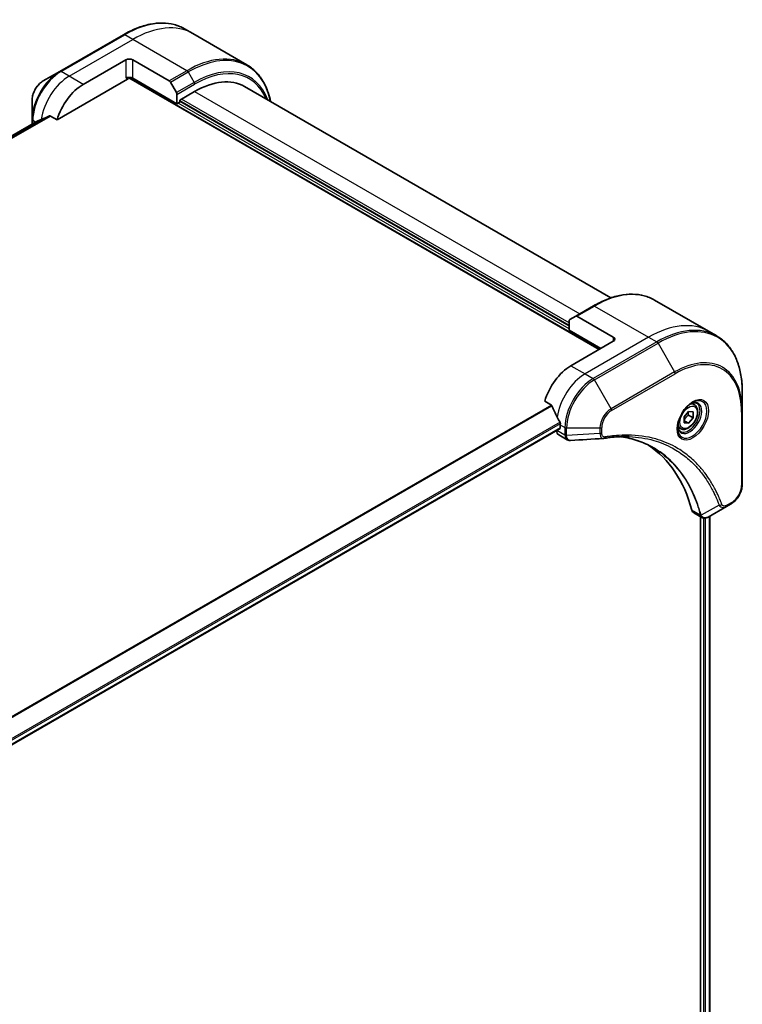
# Model space of a CAD drawing. Units: millimetres. Extents: x 65 to 8532, y 36 to 1722.
# Drawn here: x 733 to 878, y 622 to 819 of the extents above; entities that cross this region are included whole.
import ezdxf

# ---------------------------------------------------------------- set-up
doc = ezdxf.new("R2010")
doc.units = ezdxf.units.MM
doc.header["$LTSCALE"] = 4.5
doc.layers.add('Visible (ISO)', color=7, linetype='Continuous', lineweight=35)
doc.layers.add('Visible Narrow (ISO)', color=7, linetype='Continuous', lineweight=25)

msp = doc.modelspace()

# ---------------------------------------------------------------- linework, layer by layer
at = {"layer": 'Visible (ISO)'}
for p, q in [((754.0237, 816.2087), (741.2958, 808.8602)), ((767.895, 816.4365), (766.2737, 817.3726)), ((778.7087, 810.1932), (767.895, 816.4365)), ((745.9955, 806.2664), (754.4808, 811.1654)), ((755.895, 811.1654), (763.1732, 806.9633)), ((741.2958, 808.8602), (737.9674, 806.9385)), ((740.7515, 799.1562), (754.8344, 807.287)), ((755.0844, 807.5509), (849.2331, 753.1941)), ((764.7339, 802.388), (755.895, 807.4911)), ((763.4232, 806.6994), (764.6303, 804.6086)), ((765.2996, 803.1229), (768.2694, 804.8375)), ((778.2694, 805.8281), (851.5644, 763.5112)), ((735.7425, 803.0849), (735.7425, 799.2416)), ((764.7339, 804.2602), (764.7339, 802.388)), ((764.7339, 802.388), (765.2996, 802.7146)), ((765.2996, 802.7146), (765.2996, 803.1229)), ((843.2227, 757.889), (765.2996, 802.8779)), ((736.8797, 798.9489), (627.0777, 735.5546)), ((735.7425, 799.2416), (735.7425, 798.2923)), ((739.4141, 799.9284), (740.7515, 799.1562)), ((860.3189, 763.0756), (871.1326, 756.8323)), ((848.0689, 761.9117), (844.5334, 759.8704)), ((843.2227, 757.0725), (843.2227, 758.9446)), ((843.3263, 759.1735), (844.5334, 759.8704)), ((852.0616, 755.6436), (844.7834, 759.8456)), ((843.2227, 757.0725), (849.5867, 753.3982)), ((871.1326, 756.8323), (872.754, 755.8962)), ((852.0616, 754.8271), (843.5763, 749.9281)), ((877.871, 740.8621), (877.871, 744.7054)), ((838.3322, 742.818), (839.6696, 742.0458)), ((868.2858, 742.1035), (867.7489, 742.4135)), ((866.2391, 739.6784), (867.1229, 740.7779)), ((866.2391, 738.4999), (866.2391, 739.6784)), ((867.0876, 740.0512), (868.0068, 739.5205)), ((867.1229, 740.7779), (868.0068, 740.699)), ((868.0068, 739.5205), (867.1229, 738.4209)), ((868.0068, 740.699), (868.0068, 739.5205)), ((877.871, 726.1652), (877.871, 740.8621)), ((730.763, 673.5079), (841.3928, 737.38)), ((841.455, 738.0889), (841.455, 737.5174)), ((865.5358, 737.3403), (864.9989, 737.6503)), ((867.1229, 738.4209), (866.2391, 738.9312)), ((867.1229, 738.4209), (866.2391, 738.4999)), ((840.7479, 737.0077), (840.7479, 736.9896)), ((841.1621, 736.074), (842.8059, 735.125)), ((874.7006, 721.7657), (871.0229, 719.6424)), ((874.7006, 721.7657), (875.6461, 722.3116)), ((868.1408, 720.4979), (869.7846, 719.5488)), ((869.5271, 719.6975), (869.5271, 591.8135)), ((871.3541, 719.8336), (871.3541, 592.0478))]:
    msp.add_line(p, q, dxfattribs=at)
for centre, major_axis, ratio, start_param, end_param in [((755.1879, 810.7571), (-1, 0), 0.57735027, 3.92699082, 5.49778714), ((745.9955, 799.7344), (4, 6.9282), 0.57735027, 0.78539816, 1.97179772), ((755.1879, 807.0829), (1, 0), 0.57735027, 0.78539816, 2.35619449), ((754.8344, 807.6952), (-0.25, -0.433), 0.57735027, 0.78539816, 1.81411083), ((763.1732, 806.5551), (0.25, -0.433), 0.57735027, 1.57079633, 2.35619449), ((768.2694, 788.5076), (10, 17.3205), 0.57735027, 0, 0.78539816), ((764.3803, 804.4643), (0.25, -0.433), 0.57735027, 0.78539816, 1.57079633), ((742.0357, 802.0206), (8.8305, 4.1257), 0.07779162, 4.05513267, 4.1487695), ((742.0357, 802.0206), (8.8305, 4.1257), 0.07779162, 4.1487695, 4.35635987), ((843.5763, 758.7405), (-0.25, 0.433), 0.57735027, 0, 0.78539816), ((844.7834, 759.4374), (-0.25, 0.433), 0.57735027, 5.49778714, 6.28318531), ((851.3545, 755.2353), (1, 0), 0.57735027, 5.49778714, 7.06858347), ((843.5763, 743.3961), (-4, -6.9282), 0.57735027, 3.92699082, 5.11339037), ((847.5361, 741.1099), (-6.9972, 10.3202), 0.5228786, 1.15795131, 1.36554168), ((847.5361, 741.1099), (-6.9972, 10.3202), 0.5228786, 1.36554168, 1.45917851), ((841.2428, 737.6398), (0.15, -0.2598), 0.57735027, 0, 0.78539816), ((847.1118, 741.3549), (-4, -6.9282), 0.57735027, 5.45283607, 5.49778714), ((842.1621, 737.8061), (-1, -1.7321), 0.57735027, 5.49778714, 6.28318531), ((850.091, 736.8848), (-0.4003, -1.4838), 0.82744179, 0.27049221, 0.36261393), ((832.2626, 689.5074), (26, 45.0333), 0.57735027, 5.7600423, 6.25033406), ((869.1408, 722.2299), (-1, -1.7321), 0.57735027, 5.7600423, 6.28318531), ((869.5637, 721.1004), (2.2606, -0.3826), 0.76640476, 5.52785131, 5.52857845)]:
    msp.add_ellipse(centre, major_axis=major_axis, ratio=ratio, start_param=start_param, end_param=end_param, dxfattribs=at)
for points, knots in [([(754.0237, 816.2087), (754.9134, 816.7223), (755.8054, 817.1565), (757.574, 817.8542), (758.4506, 818.1176), (760.1685, 818.4649), (761.0099, 818.5488), (762.6365, 818.5309), (763.4218, 818.4291), (764.9132, 818.0389), (765.6192, 817.7505), (766.2737, 817.3726)], [1.570796327, 1.570796327, 1.570796327, 1.570796327, 1.727875959, 1.727875959, 1.884955592, 1.884955592, 2.042035225, 2.042035225, 2.199114858, 2.199114858, 2.35619449, 2.35619449, 2.35619449, 2.35619449]), ([(783.4633, 802.8294), (783.3371, 803.4528), (783.178, 804.0513), (782.7073, 805.4522), (782.3592, 806.2227), (781.5305, 807.6224), (781.0496, 808.2516), (779.966, 809.3481), (779.3632, 809.8154), (778.7087, 810.1932)], [3.347936568, 3.347936568, 3.347936568, 3.347936568, 3.455751919, 3.455751919, 3.612831552, 3.612831552, 3.769911184, 3.769911184, 3.926990817, 3.926990817, 3.926990817, 3.926990817]), ([(737.9674, 806.9385), (737.7213, 806.7965), (737.4843, 806.6151), (737.0402, 806.1921), (736.8332, 805.9503), (736.4631, 805.4261), (736.3001, 805.1439), (736.0312, 804.5613), (735.9253, 804.2611), (735.781, 803.665), (735.7425, 803.3691), (735.7425, 803.0849)], [4.71238898, 4.71238898, 4.71238898, 4.71238898, 5.02654825, 5.02654825, 5.34070751, 5.34070751, 5.65486678, 5.65486678, 5.96902604, 5.96902604, 6.28318531, 6.28318531, 6.28318531, 6.28318531]), ([(736.8949, 798.9562), (736.8896, 798.9541), (736.8846, 798.9516), (736.8798, 798.9489), (736.8798, 798.9489), (736.8797, 798.9489)], [0.11039007423, 0.11039007423, 0.11039007423, 0.11039007423, 0.11306348447, 0.11306348447, 0.11307443111, 0.11307443111, 0.11307443111, 0.11307443111]), ([(739.4141, 799.9284), (739.387, 799.944), (739.3561, 799.9529), (739.3025, 799.9528), (739.2796, 799.9476), (739.2587, 799.9387)], [0.093260715, 0.093260715, 0.093260715, 0.093260715, 0.1047444472, 0.1047444472, 0.1134564756, 0.1134564756, 0.1134564756, 0.1134564756]), ([(848.0689, 761.9117), (848.9586, 762.4253), (849.8506, 762.8595), (851.6192, 763.5572), (852.4958, 763.8206), (854.2137, 764.1679), (855.0551, 764.2517), (856.6817, 764.2338), (857.467, 764.132), (858.9584, 763.7419), (859.6644, 763.4535), (860.3189, 763.0756)], [3.141592654, 3.141592654, 3.141592654, 3.141592654, 3.298672286, 3.298672286, 3.455751919, 3.455751919, 3.612831552, 3.612831552, 3.769911184, 3.769911184, 3.926990817, 3.926990817, 3.926990817, 3.926990817]), ([(877.871, 744.7054), (877.871, 745.7328), (877.801, 746.7224), (877.5209, 748.6028), (877.3107, 749.4937), (876.7525, 751.1551), (876.4045, 751.9257), (875.5757, 753.3254), (875.0948, 753.9546), (874.0112, 755.0511), (873.4084, 755.5183), (872.754, 755.8962)], [1.570796327, 1.570796327, 1.570796327, 1.570796327, 1.727875959, 1.727875959, 1.884955592, 1.884955592, 2.042035225, 2.042035225, 2.199114858, 2.199114858, 2.35619449, 2.35619449, 2.35619449, 2.35619449]), ([(839.7858, 741.8993), (839.775, 741.927), (839.7608, 741.954), (839.7223, 742.0068), (839.6962, 742.0305), (839.6696, 742.0458)], [-0.0201836507, -0.0201836507, -0.0201836507, -0.0201836507, -0.0112759257, -0.0112759257, 0, 0, 0, 0]), ([(867.8679, 742.5199), (867.5914, 742.3602), (867.3066, 742.1473), (866.7526, 741.6304), (866.4836, 741.3255), (865.9925, 740.6531), (865.7709, 740.2851), (865.4013, 739.5268), (865.2534, 739.1365), (865.0462, 738.3794), (864.9864, 738.0125), (864.9677, 737.6146), (864.9663, 737.5537), (864.9663, 737.4941)], [3.14159265, 3.14159265, 3.14159265, 3.14159265, 3.4403958, 3.4403958, 3.74272298, 3.74272298, 4.04794488, 4.04794488, 4.35345517, 4.35345517, 4.65653194, 4.65653194, 4.71238898, 4.71238898, 4.71238898, 4.71238898]), ([(868.2858, 742.1035), (868.4342, 742.0178), (868.5618, 741.8975), (868.7692, 741.5985), (868.8447, 741.4164), (868.9414, 740.9953), (868.9546, 740.7513), (868.9126, 740.2346), (868.855, 739.961), (868.6769, 739.4179), (868.5569, 739.1485), (868.2674, 738.6386), (868.0981, 738.398), (867.7246, 737.9669), (867.5203, 737.7766), (867.0919, 737.4659), (866.8677, 737.3459), (866.4212, 737.1987), (866.1981, 737.1692), (865.8255, 737.2125), (865.6723, 737.2615), (865.5358, 737.3403)], [5.49778714, 5.49778714, 5.49778714, 5.49778714, 5.76358151, 5.76358151, 6.05320602, 6.05320602, 6.38130093, 6.38130093, 6.7200118, 6.7200118, 7.05614499, 7.05614499, 7.3907044, 7.3907044, 7.72661984, 7.72661984, 8.06527209, 8.06527209, 8.39487174, 8.39487174, 8.6393798, 8.6393798, 8.6393798, 8.6393798]), ([(867.6045, 742.3534), (867.6422, 742.3706), (867.6794, 742.3864), (867.8284, 742.4451), (867.9358, 742.477), (868.137, 742.5177), (868.2306, 742.5265), (868.4019, 742.5246), (868.4795, 742.514), (868.6205, 742.4771), (868.684, 742.4509), (868.7429, 742.4169)], [3.247221149, 3.247221149, 3.247221149, 3.247221149, 3.298672286, 3.298672286, 3.455751919, 3.455751919, 3.612831552, 3.612831552, 3.769911184, 3.769911184, 3.926990817, 3.926990817, 3.926990817, 3.926990817]), ([(841.4607, 738.3857), (841.4619, 738.4172), (841.458, 738.454), (841.4395, 738.5286), (841.4247, 738.5665), (841.4031, 738.6078), (841.3987, 738.6157), (841.394, 738.6236)], [0.1356732242, 0.1356732242, 0.1356732242, 0.1356732242, 0.1469944231, 0.1469944231, 0.158315622, 0.158315622, 0.1609890322, 0.1609890322, 0.1609890322, 0.1609890322]), ([(865.4929, 736.7877), (865.434, 736.8218), (865.3796, 736.8637), (865.2771, 736.9673), (865.2291, 737.0293), (865.1419, 737.1766), (865.1027, 737.2621), (865.0373, 737.4567), (865.0112, 737.5657), (864.9876, 737.724), (864.9827, 737.7642), (864.9787, 737.8054)], [0.785398163, 0.785398163, 0.785398163, 0.785398163, 0.942477796, 0.942477796, 1.099557429, 1.099557429, 1.256637061, 1.256637061, 1.413716694, 1.413716694, 1.465167832, 1.465167832, 1.465167832, 1.465167832]), ([(855.2334, 735.734), (854.9071, 735.7456), (854.578, 735.7503), (853.9148, 735.7455), (853.5806, 735.736), (852.9073, 735.703), (852.5682, 735.6794), (851.8855, 735.6181), (851.5419, 735.5803), (850.8503, 735.4908), (850.5079, 735.4397), (850.1522, 735.38)], [4.024932757, 4.024932757, 4.024932757, 4.024932757, 4.185188705, 4.185188705, 4.345444652, 4.345444652, 4.5057006, 4.5057006, 4.665956547, 4.665956547, 4.826212494, 4.826212494, 4.826212494, 4.826212494]), ([(853.6068, 735.7346), (853.6321, 735.7309), (853.6574, 735.7272), (854.2518, 735.6379), (854.8103, 735.5283), (855.905, 735.2616), (856.4412, 735.1044), (857.4896, 734.7429), (858.0018, 734.5387), (859.0012, 734.0837), (859.4883, 733.833), (859.9623, 733.5594)], [1.55499619, 1.55499619, 1.55499619, 1.55499619, 1.56799787, 1.56799787, 1.86071038, 1.86071038, 2.15342288, 2.15342288, 2.44613539, 2.44613539, 2.73884789, 2.73884789, 2.73884789, 2.73884789]), ([(843.512, 734.9712), (843.4642, 734.9683), (843.4162, 734.9676), (843.32, 734.9711), (843.2718, 734.9753), (843.1757, 734.9893), (843.1277, 734.999), (843.0329, 735.0245), (842.986, 735.0403), (842.8941, 735.078), (842.8492, 735.1), (842.8059, 735.125)], [0.0140408951, 0.0140408951, 0.0140408951, 0.0140408951, 0.027014678, 0.027014678, 0.0399884609, 0.0399884609, 0.0529622438, 0.0529622438, 0.0659360267, 0.0659360267, 0.0789098096, 0.0789098096, 0.0789098096, 0.0789098096]), ([(877.871, 726.1652), (877.871, 725.881), (877.8324, 725.5851), (877.6881, 724.989), (877.5822, 724.6888), (877.3133, 724.1062), (877.1504, 723.824), (876.7803, 723.2998), (876.5733, 723.058), (876.1292, 722.635), (875.8922, 722.4536), (875.6461, 722.3116)], [4.71238898, 4.71238898, 4.71238898, 4.71238898, 5.02654825, 5.02654825, 5.34070751, 5.34070751, 5.65486678, 5.65486678, 5.96902604, 5.96902604, 6.28318531, 6.28318531, 6.28318531, 6.28318531]), ([(871.0085, 719.6341), (870.9344, 719.5921), (870.8585, 719.5552), (870.7031, 719.4932), (870.6235, 719.4681), (870.4603, 719.4326), (870.3767, 719.4222), (870.2065, 719.4203), (870.1198, 719.429), (869.9482, 719.4704), (869.8634, 719.5033), (869.7846, 719.5488)], [0, 0, 0, 0, 0.023575597, 0.023575597, 0.047151194, 0.047151194, 0.070726791, 0.070726791, 0.094302388, 0.094302388, 0.117877985, 0.117877985, 0.117877985, 0.117877985])]:
    msp.add_open_spline(points, degree=3, knots=knots, dxfattribs=at)
for points, weights in [([(866.2391, 739.0257), (866.525, 739.6075), (867.0876, 740.0512)], [1.01523736139, 1.14666441016, 1]), ([(867.0876, 740.0512), (867.0153, 740.3822), (867.0092, 740.6365)], [1, 1.07039454817, 1.07672477615])]:
    msp.add_rational_spline(points, weights, degree=2, dxfattribs=at)
msp.add_open_spline([(850.0333, 735.3665), (847.8594, 735.2363), (845.6856, 735.1044), (843.512, 734.9712)], degree=3, dxfattribs=at)
at = {"layer": 'Visible Narrow (ISO)'}
for p, q in [((741.5458, 808.8354), (754.2737, 816.1839)), ((755.895, 815.2478), (754.2737, 816.1839)), ((743.1671, 807.8994), (755.895, 815.2478)), ((766.7087, 809.0045), (755.895, 815.2478)), ((754.4808, 811.1654), (754.4808, 807.4911)), ((755.895, 807.4911), (755.895, 811.1654)), ((743.1671, 807.8994), (741.5458, 808.8354)), ((766.7087, 809.0045), (763.1732, 806.9633)), ((763.4232, 806.6994), (766.9587, 808.7406)), ((766.9587, 808.7406), (768.1659, 806.6499)), ((745.9955, 806.2664), (743.1671, 807.8994)), ((755.1779, 807.6602), (849.3746, 753.2757)), ((768.1659, 806.6499), (764.6303, 804.6086)), ((764.7339, 804.2602), (768.2694, 806.3014)), ((768.2694, 804.8375), (845.344, 760.3384)), ((843.2227, 757.3174), (764.946, 802.5105)), ((765.2996, 803.0412), (843.2227, 758.0523)), ((843.2227, 758.5422), (765.6531, 803.327)), ((627.0789, 735.5539), (736.8949, 798.9562)), ((739.2587, 799.9387), (627.367, 735.338)), ((627.4353, 735.2774), (739.4141, 799.9284)), ((736.4611, 798.7071), (735.8889, 799.0375)), ((735.8889, 798.3768), (735.8889, 799.0375)), ((844.7834, 759.8456), (848.3189, 761.8869)), ((848.3189, 761.8869), (859.1326, 755.6436)), ((859.1326, 755.6436), (846.4047, 748.2951)), ((852.0616, 755.6436), (852.0616, 754.8271)), ((859.1326, 755.6436), (860.754, 754.7075)), ((860.754, 754.7075), (848.026, 747.359)), ((848.276, 747.0951), (861.004, 754.4436)), ((861.004, 754.4436), (864.3324, 748.6786)), ((843.5763, 749.9281), (846.4047, 748.2951)), ((846.4047, 748.2951), (848.026, 747.359)), ((864.3324, 748.6786), (851.6045, 741.3301)), ((851.708, 740.9817), (864.4359, 748.3301)), ((851.6045, 741.3301), (848.276, 747.0951)), ((839.6696, 742.0458), (727.7558, 677.4323)), ((727.9408, 677.3255), (839.7858, 741.8993)), ((877.7245, 740.658), (877.7245, 725.961)), ((841.394, 738.6236), (730.5484, 674.6268)), ((730.6145, 674.3887), (841.4607, 738.3857)), ((841.455, 737.5174), (730.7533, 673.6038)), ((841.455, 738.0889), (842.3692, 737.5611)), ((842.3692, 737.5611), (842.3692, 736.0661)), ((842.7227, 735.9815), (842.7227, 737.4765)), ((842.7227, 737.4765), (849.3796, 737.4765)), ((849.3796, 737.4765), (849.3796, 736.3848)), ((849.7331, 736.4694), (849.7331, 737.5611)), ((842.3691, 736.0536), (840.7479, 736.9896)), ((849.3796, 736.3848), (842.7227, 735.9815)), ((873.2468, 722.0132), (869.608, 720.0329)), ((875.7496, 722.5405), (874.8042, 721.9946)), ((869.4764, 720.0356), (867.7749, 721.018)), ((871.2662, 719.7828), (871.2662, 591.9998)), ((870.0928, 719.4374), (870.0928, 591.7319)), ((870.5171, 591.6044), (870.5171, 719.4452))]:
    msp.add_line(p, q, dxfattribs=at)
for centre, major_axis, ratio, start_param, end_param in [((754.2737, 796.588), (12, 20.7846), 0.57735027, 0, 0.78539816), ((755.895, 795.6519), (12, 20.7846), 0.57735027, 0, 0.78539816), ((754.2737, 815.7757), (-0.25, 0.433), 0.57735027, 5.49778714, 6.28318531), ((766.9587, 789.2643), (11.9268, 20.6578), 0.57735027, 5.70682089, 7.06858347), ((766.7087, 789.4086), (12, 20.7846), 0.57735027, 0, 0.78539816), ((768.1659, 788.5674), (11.0732, 19.1794), 0.57735027, 5.8392755, 7.06858347), ((741.2958, 802.4478), (-3.9268, -6.8014), 0.57735027, 3.92699082, 5.49778714), ((741.5458, 802.3035), (4, 6.9282), 0.57735027, 0.78539816, 2.35619449), ((741.5458, 808.4272), (-0.25, 0.433), 0.57735027, 5.49778714, 6.28318531), ((766.7087, 808.5963), (0.25, -0.433), 0.57735027, 1.57079633, 2.35619449), ((768.2694, 788.5076), (10.8964, 18.8732), 0.57735027, 5.8747172, 7.06858347), ((737.9674, 804.3695), (1.5732, 2.7249), 0.57735027, 0.78539816, 2.35619449), ((743.1671, 801.3674), (4, 6.9282), 0.57735027, 0.78539816, 2.18874641), ((767.9159, 806.5055), (-0.25, 0.433), 0.57735027, 3.92699082, 4.71238898), ((736.2425, 799.2416), (-0.5, 0), 0.57735027, 0, 0.78539816), ((848.3189, 742.291), (12, 20.7846), 0.57735027, 0, 0.78539816), ((848.3189, 761.4786), (-0.25, 0.433), 0.57735027, 5.49778714, 6.28318531), ((859.1326, 736.0477), (12, 20.7846), 0.57735027, 0, 0.78539816), ((860.754, 735.1116), (12, 20.7846), 0.57735027, 0, 0.78539816), ((861.004, 734.9673), (11.9268, 20.6578), 0.57735027, 5.49778714, 7.06858347), ((860.754, 754.2993), (0.25, -0.433), 0.57735027, 1.57079633, 2.35619449), ((864.3324, 733.0456), (9.5732, 16.5813), 0.57735027, 5.49778714, 7.06858347), ((864.4359, 732.9858), (9.3964, 16.2751), 0.57735027, 5.49778714, 7.06858347), ((846.4047, 741.7631), (-4, -6.9282), 0.57735027, 3.92699082, 5.33033906), ((848.026, 740.8271), (-4, -6.9282), 0.57735027, 3.92699082, 5.49778714), ((848.026, 746.9508), (0.25, -0.433), 0.57735027, 1.57079633, 2.35619449), ((864.0824, 748.5343), (0.25, -0.433), 0.57735027, 0.78539816, 1.57079633), ((848.276, 740.6827), (3.9268, 6.8014), 0.57735027, 0.78539816, 2.35619449), ((867.8679, 739.1693), (2.0518, 3.5538), 0.57735027, 2.35619449, 7.06858347), ((851.6045, 738.7611), (-1.5732, -2.7249), 0.57735027, 3.92699082, 5.49778714), ((851.3545, 741.1858), (-0.25, 0.433), 0.57735027, 3.92699082, 4.71238898), ((867.3679, 739.458), (-1.6982, -2.9414), 0.57735027, 5.59811367, 10.10984959), ((867.1179, 739.6023), (1.625, 2.8146), 0.57735027, 3.14159265, 6.28318531), ((866.9108, 739.7219), (1.375, 2.3816), 0.57735027, 0, 0.56017967), ((851.708, 738.7013), (1.3964, 2.4187), 0.57735027, 0.78539816, 2.35619449), ((877.371, 740.8621), (0.5, 0), 0.57735027, 5.49778714, 6.28318531), ((842.7227, 737.7652), (-0.5, 0), 0.57735027, 0.78539816, 1.57079633), ((849.3796, 737.7652), (-0.5, 0), 0.57735027, 1.57079633, 2.35619449), ((866.9108, 739.7219), (-1.375, -2.3816), 0.57735027, 5.72300564, 6.28318531), ((842.7227, 736.2577), (-0.5, 0.0041), 0.58272546, 0.79011911, 1.57603082), ((842.7227, 736.2702), (0.5, 0), 0.57735027, 3.92699082, 4.71238898), ((849.3796, 736.6735), (-0.5, 0), 0.57735027, 1.57079633, 2.35619449), ((850.0695, 735.8731), (0.0828, -0.4931), 0.7371107, 0, 1.02431149), ((875.7496, 724.8208), (-1.3964, -2.4187), 0.57735027, 0.78539816, 2.35619449), ((877.371, 726.1652), (0.5, 0), 0.57735027, 5.49778714, 6.28318531), ((873.4125, 722.396), (-0.4684, -0.1749), 0.7371107, 0.95417388, 2.11728116), ((874.4506, 722.1987), (0.25, -0.433), 0.57735027, 0, 0.78539816), ((875.3961, 722.7446), (0.25, -0.433), 0.57735027, 0, 0.78539816), ((869.8081, 720.3878), (0.4826, 0.1306), 0.70765843, 3.75530177, 4.10367434), ((869.8179, 720.3386), (-0.4958, -0.0646), 0.7825254, 0.71441804, 1.11451017)]:
    msp.add_ellipse(centre, major_axis=major_axis, ratio=ratio, start_param=start_param, end_param=end_param, dxfattribs=at)
for centre, major_axis in [((867.9715, 739.1095), (-2.2286, -3.86)), ((867.1229, 739.5994), (1.225, 2.1218))]:
    msp.add_ellipse(centre, major_axis=major_axis, ratio=0.57735027, dxfattribs=at)
for points, knots in [([(842.3691, 736.0536), (842.3678, 735.8416), (842.4053, 735.6493), (842.5536, 735.3312), (842.6651, 735.2063), (842.8059, 735.125)], [-0.196787795, -0.196787795, -0.196787795, -0.196787795, -0.138164041, -0.138164041, -0.07890981, -0.07890981, -0.07890981, -0.07890981]), ([(842.3692, 736.0661), (842.3692, 736.064), (842.3692, 736.0619), (842.3692, 736.0577), (842.3691, 736.0556), (842.3691, 736.0536)], [0, 0, 0, 0, 0.00076834265, 0.00076834265, 0.00153668531, 0.00153668531, 0.00153668531, 0.00153668531]), ([(842.7229, 735.9663), (842.7229, 735.9688), (842.7229, 735.9714), (842.7228, 735.9764), (842.7228, 735.979), (842.7227, 735.9815)], [-0.00153668531, -0.00153668531, -0.00153668531, -0.00153668531, -0.00076834265, -0.00076834265, 0, 0, 0, 0]), ([(843.512, 734.9712), (843.4725, 734.9688), (843.4339, 734.9698), (843.2819, 734.9862), (843.1775, 735.027), (842.9704, 735.1747), (842.8778, 735.2979), (842.7563, 735.5986), (842.7248, 735.7734), (842.7229, 735.9663)], [0.014040895, 0.014040895, 0.014040895, 0.014040895, 0.029522231, 0.029522231, 0.076757801, 0.076757801, 0.138164041, 0.138164041, 0.196787795, 0.196787795, 0.196787795, 0.196787795]), ([(849.3796, 736.3848), (849.3829, 736.1801), (849.4136, 735.996), (849.5219, 735.7012), (849.5945, 735.5852), (849.7554, 735.4376), (849.8361, 735.3925), (849.96, 735.3672), (849.9962, 735.3642), (850.0333, 735.3664)], [-0.187504168, -0.187504168, -0.187504168, -0.187504168, -0.125670471, -0.125670471, -0.069816928, -0.069816928, -0.026852665, -0.026852665, -0.010060657, -0.010060657, -0.010060657, -0.010060657]), ([(850.423, 735.669), (850.3634, 735.659), (850.306, 735.6579), (850.1656, 735.6757), (850.0875, 735.707), (849.9324, 735.8182), (849.8628, 735.9098), (849.7608, 736.1488), (849.7331, 736.3011), (849.7331, 736.4694)], [0, 0, 0, 0, 0.026852665, 0.026852665, 0.069816928, 0.069816928, 0.125670471, 0.125670471, 0.187504168, 0.187504168, 0.187504168, 0.187504168]), ([(873.7661, 722.1919), (873.739, 722.2645), (873.7116, 722.337), (873.6504, 722.4974), (873.6163, 722.5853), (873.5318, 722.8001), (873.4809, 722.9266), (873.3622, 723.2159), (873.2939, 723.3781), (873.1337, 723.748), (873.041, 723.9549), (872.8229, 724.4254), (872.696, 724.6875), (872.3958, 725.2813), (872.2201, 725.6103), (871.8184, 726.3227), (871.5896, 726.703), (871.035, 727.5674), (870.7024, 728.0435), (869.9032, 729.0946), (869.4264, 729.6565), (868.2744, 730.8719), (867.5826, 731.5022), (866.0784, 732.6797), (865.2612, 733.2194), (863.1952, 734.3551), (861.9076, 734.8823), (858.7921, 735.768), (856.9179, 736.028), (854.209, 736.0496), (853.4474, 736.02), (852.1497, 735.9104), (851.6195, 735.8496), (850.9318, 735.7503), (850.7785, 735.7269), (850.5576, 735.6914), (850.4903, 735.6803), (850.423, 735.669)], [0, 0, 0, 0, 0.0344265, 0.0344265, 0.07650467, 0.07650467, 0.1377084, 0.1377084, 0.21727325, 0.21727325, 0.32070756, 0.32070756, 0.45517217, 0.45517217, 0.62997615, 0.62997615, 0.8417425, 0.8417425, 1.12477817, 1.12477817, 1.49272454, 1.49272454, 1.97105483, 1.97105483, 2.47873595, 2.47873595, 3.19579554, 3.19579554, 4.127973, 4.127973, 4.4843018, 4.4843018, 4.72660511, 4.72660511, 4.79590965, 4.79590965, 4.82621249, 4.82621249, 4.82621249, 4.82621249]), ([(869.608, 720.0329), (869.5643, 720.1935), (869.5205, 720.3523), (869.3655, 720.8935), (869.2495, 721.2707), (868.8986, 722.3358), (868.6481, 723.0089), (867.3548, 726.1043), (866.0293, 728.2371), (863.2077, 731.3596), (861.8219, 732.4998), (859.0832, 734.1271), (857.7802, 734.6997), (855.5033, 735.3894), (854.5721, 735.5956), (853.6133, 735.7348)], [-5.47772979, -5.47772979, -5.47772979, -5.47772979, -5.40661912, -5.40661912, -5.23453446, -5.23453446, -4.91295092, -4.91295092, -3.70555522, -3.70555522, -2.7767893, -2.7767893, -2.03555087, -2.03555087, -1.55154, -1.55154, -1.55154, -1.55154]), ([(855.2334, 735.7339), (856.9431, 735.6726), (858.5836, 735.4199), (861.4779, 734.5968), (862.7541, 734.0741), (864.8022, 732.9481), (865.6126, 732.413), (867.1045, 731.2455), (867.7908, 730.6206), (868.9341, 729.4155), (869.4074, 728.8583), (870.2009, 727.8161), (870.5312, 727.344), (871.0822, 726.4869), (871.3096, 726.1098), (871.7088, 725.4033), (871.8834, 725.0771), (872.1819, 724.4883), (872.3081, 724.2283), (872.525, 723.7617), (872.6173, 723.5566), (872.7766, 723.1897), (872.8447, 723.0288), (872.9628, 722.742), (873.0134, 722.6165), (873.0975, 722.4034), (873.1315, 722.3163), (873.1925, 722.1572), (873.2189, 722.0859), (873.2468, 722.0132)], [-4.02493276, -4.02493276, -4.02493276, -4.02493276, -3.19579554, -3.19579554, -2.47873595, -2.47873595, -1.97105483, -1.97105483, -1.49272454, -1.49272454, -1.12477817, -1.12477817, -0.8417425, -0.8417425, -0.62997615, -0.62997615, -0.45517217, -0.45517217, -0.32070756, -0.32070756, -0.21727325, -0.21727325, -0.1377084, -0.1377084, -0.07650467, -0.07650467, -0.0344265, -0.0344265, 0, 0, 0, 0]), ([(859.9623, 733.5594), (860.0249, 733.5232), (860.0873, 733.4867), (861.6716, 732.5453), (863.057, 731.4059), (865.8793, 728.2852), (867.2063, 726.1536), (868.5031, 723.0593), (868.7544, 722.3865), (869.1067, 721.3218), (869.2232, 720.9447), (869.379, 720.4036), (869.4234, 720.2444), (869.4668, 720.0843)], [2.73884789, 2.73884789, 2.73884789, 2.73884789, 2.7767893, 2.7767893, 3.70555522, 3.70555522, 4.91295092, 4.91295092, 5.23453446, 5.23453446, 5.40661912, 5.40661912, 5.47772979, 5.47772979, 5.47772979, 5.47772979]), ([(873.2468, 722.0132), (873.3436, 721.8698), (873.4506, 721.7702), (873.7132, 721.6074), (873.8748, 721.5665), (874.1744, 721.5689), (874.3092, 721.5953), (874.5302, 721.6763), (874.6156, 721.7166), (874.7006, 721.7657)], [-0.187502416, -0.187502416, -0.187502416, -0.187502416, -0.14010274, -0.14010274, -0.077834855, -0.077834855, -0.029936483, -0.029936483, 0, 0, 0, 0]), ([(874.8042, 721.9946), (874.7336, 721.9538), (874.6631, 721.9206), (874.4826, 721.8547), (874.3746, 721.8347), (874.1437, 721.8386), (874.0261, 721.8778), (873.861, 722.0122), (873.8034, 722.0918), (873.7661, 722.1919)], [0, 0, 0, 0, 0.029936483, 0.029936483, 0.077834855, 0.077834855, 0.14010274, 0.14010274, 0.187502416, 0.187502416, 0.187502416, 0.187502416]), ([(869.4668, 720.0843), (869.4691, 720.0758), (869.471, 720.0675), (869.4741, 720.0513), (869.4754, 720.0434), (869.4764, 720.0356)], [0, 0, 0, 0, 0.003793092, 0.003793092, 0.007586184, 0.007586184, 0.007586184, 0.007586184]), ([(869.4764, 720.0356), (869.4962, 719.9173), (869.536, 719.813), (869.6446, 719.6528), (869.709, 719.5928), (869.7847, 719.549)], [-0.1967877948, -0.1967877948, -0.1967877948, -0.1967877948, -0.1546615949, -0.1546615949, -0.1178779852, -0.1178779852, -0.1178779852, -0.1178779852]), ([(869.6448, 719.9619), (869.6396, 719.9728), (869.6341, 719.9841), (869.6219, 720.0077), (869.6153, 720.02), (869.608, 720.0329)], [-0.007586184, -0.007586184, -0.007586184, -0.007586184, -0.003793092, -0.003793092, 0, 0, 0, 0]), ([(871.0098, 719.6349), (870.7601, 719.4934), (870.5119, 719.4302), (870.1249, 719.4729), (869.974, 719.5428), (869.7703, 719.7429), (869.7016, 719.8406), (869.6448, 719.9619)], [0, 0, 0, 0, 0.087259675, 0.087259675, 0.154661595, 0.154661595, 0.196787795, 0.196787795, 0.196787795, 0.196787795]), ([(871.0229, 719.6424), (871.0208, 719.6411), (871.0186, 719.6399), (871.0142, 719.6374), (871.012, 719.6361), (871.0098, 719.6349)], [-0.00153668531, -0.00153668531, -0.00153668531, -0.00153668531, -0.00076834266, -0.00076834266, -0.00000000001, -0.00000000001, -0.00000000001, -0.00000000001])]:
    msp.add_open_spline(points, degree=3, knots=knots, dxfattribs=at)

doc.saveas('drawing.dxf')
